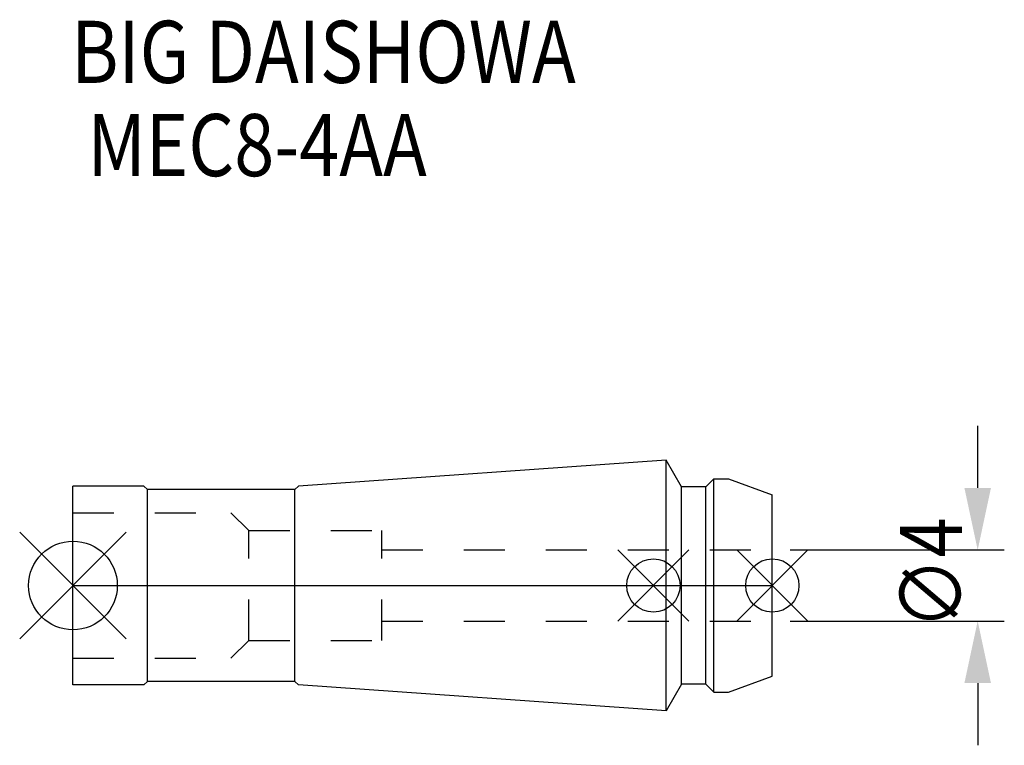
# Model space of a CAD drawing. Extents: x -3 to 52.5, y -9 to 31.9.
import ezdxf

# ---------------------------------------------------------------- set-up
doc = ezdxf.new("R2010")
doc.units = 0
doc.header["$LTSCALE"] = 23.1
doc.header["$PDMODE"] = 3
doc.header["$PDSIZE"] = 8
doc.linetypes.add('CENTER', pattern=[0.6, 0.375, -0.075, 0.075, -0.075])
doc.linetypes.add('DASHED', pattern=[0.2, 0.1, -0.1])
doc.layers.get('0').update_dxf_attribs({"linetype": 'CONTINUOUS'})
doc.layers.get('DEFPOINTS').update_dxf_attribs({"linetype": 'CONTINUOUS'})
for name, color, linetype in [('2', 7, 'CONTINUOUS'), ('6', 5, 'CONTINUOUS'), ('NOCUT', 7, 'CONTINUOUS'), ('SK1', 4, 'CONTINUOUS'), ('SK3', 1, 'DASHED'), ('SK4', 2, 'CENTER')]:
    doc.layers.add(name, color=color, linetype=linetype)
doc.styles.get("Standard").update_dxf_attribs({"font": 'txt', "width": 0.85})
doc.dimstyles.get("Standard").update_dxf_attribs({"dimtxt": 3.5, "dimasz": 3.5, "dimexe": 1.5, "dimexo": 1, "dimtad": 1, "dimblk": '_FILLED', "dimblk1": '_FILLED', "dimblk2": '_FILLED', "dimcen": 0.09, "dimazin": 3, "dimtol": 1, "dimtp": 0.01, "dimtm": 0.01, "dimtfac": 1, "dimtofl": 0, "dimtmove": 0, "dimatfit": 3})

# ---------------------------------------------------------------- blocks, each defined once
blk = doc.blocks.new('_FILLED')
at = {"color": 0, "linetype": 'BYBLOCK'}
blk.add_solid([(0, 0), (-1, 0.214), (-1, -0.214)], dxfattribs=at)
blk = doc.blocks.new('*U5')
at = {"layer": '2', "color": 0, "width": 0.85}
blk.add_text('∅4', height=3.5, rotation=90, dxfattribs=at).set_placement((50.095, -2.479))
blk = doc.blocks.new('*D1')
at = {"layer": '2', "color": 0}
for p, q in [((50.97, 5.5), (50.97, 9)), ((40.4, 2), (52.47, 2)), ((40.4, -2), (52.47, -2)), ((50.97, -5.5), (50.97, -9))]:
    blk.add_line(p, q, dxfattribs=at)
at = {"layer": 'DEFPOINTS', "color": 0}
for p in [(39.4, 2), (50.97, 2), (39.4, -2)]:
    blk.add_point(p, dxfattribs=at)
blk.add_blockref('*U5', (0, 0))
at = {"layer": '2', "color": 0, "xscale": 3.5, "yscale": 3.5, "zscale": 3.5}
for p, rotation in [((50.97, 2), 270), ((50.97, -2), 90)]:
    blk.add_blockref('_FILLED', p, dxfattribs=dict(at, rotation=rotation))
blk = doc.blocks.new('*U4')
at = {"layer": '6', "width": 0.85}
for s, p in [('BIG DAISHOWA', (-0.097, 28.305)), (' MEC8-4AA', (-0.097, 23.055))]:
    blk.add_text(s, height=3.5, dxfattribs=at).set_placement(p)

msp = doc.modelspace()

# ---------------------------------------------------------------- linework, layer by layer
for p, q in [((3, 3), (-3, -3)), ((-3, 3), (3, -3)), ((34.7, 2), (30.7, -2)), ((30.7, 2), (34.7, -2)), ((41.4, 2), (37.4, -2)), ((37.4, 2), (41.4, -2))]:
    msp.add_line(p, q)
for centre, radius in [((0, 0), 2.5), ((32.7, 0), 1.5), ((39.4, 0), 1.5)]:
    msp.add_circle(centre, radius)
at = {"layer": 'NOCUT'}
for p, q in [((0, -5.6), (0, 0)), ((0, 0), (39.4, 0)), ((39.4, -5.1), (39.4, 0)), ((4.2, -5.4), (4, -5.6)), ((12.5, -5.4), (4.2, -5.4)), ((12.702, -5.602), (12.5, -5.4)), ((36.927, -6), (39.4, -5.1)), ((4, -5.6), (0, -5.6)), ((33.415, -7.05), (12.702, -5.602)), ((34.281, -5.55), (33.415, -7.05)), ((35.65, -5.55), (34.281, -5.55)), ((36.1, -6), (35.65, -5.55)), ((36.1, -6), (36.927, -6))]:
    msp.add_line(p, q, dxfattribs=at)
at = {"layer": 'SK1'}
for p, q in [((33.415, 7.05), (12.702, 5.602)), ((33.415, -7.05), (33.415, 7.05)), ((34.281, 5.55), (33.415, 7.05)), ((0, -5.6), (0, 5.6)), ((4, 5.6), (0, 5.6)), ((4.2, 5.4), (4, 5.6)), ((12.702, 5.602), (12.5, 5.4)), ((35.65, 5.55), (34.281, 5.55)), ((34.281, -5.55), (34.281, 5.55)), ((36.1, 6), (35.65, 5.55)), ((35.65, -5.55), (35.65, 5.55)), ((36.1, 6), (36.927, 6)), ((36.1, -6), (36.1, 6)), ((36.927, 6), (39.4, 5.1)), ((4.2, -5.4), (4.2, 5.4)), ((12.5, 5.4), (4.2, 5.4)), ((12.5, -5.4), (12.5, 5.4)), ((39.4, -5.1), (39.4, 5.1)), ((4.2, -5.4), (4, -5.6)), ((12.5, -5.4), (4.2, -5.4)), ((12.702, -5.602), (12.5, -5.4)), ((36.927, -6), (39.4, -5.1)), ((4, -5.6), (0, -5.6)), ((33.415, -7.05), (12.702, -5.602)), ((34.281, -5.55), (33.415, -7.05)), ((35.65, -5.55), (34.281, -5.55)), ((36.1, -6), (35.65, -5.55)), ((36.1, -6), (36.927, -6))]:
    msp.add_line(p, q, dxfattribs=at)
at = {"layer": 'SK3'}
for p, q in [((0, 4.1), (8.9, 4.1)), ((8.9, 4.1), (9.9, 3.1)), ((9.9, -3.1), (9.9, 3.1)), ((9.9, 3.1), (17.4, 3.1)), ((17.4, -3.1), (17.4, 3.1)), ((17.4, 2), (39.4, 2)), ((17.4, -2), (39.4, -2)), ((8.9, -4.1), (9.9, -3.1)), ((9.9, -3.1), (17.4, -3.1)), ((0, -4.1), (8.9, -4.1))]:
    msp.add_line(p, q, dxfattribs=at)
at = {"layer": 'SK4'}
msp.add_line((0, 0), (39.4, 0), dxfattribs=at)

# ---------------------------------------------------------------- block references
msp.add_blockref('*U4', (0, 0))

# ---------------------------------------------------------------- dimensions: what is measured, and where the dimension line sits
at = {"layer": '2'}
dim = msp.add_linear_dim(base=(50.97, 2), p1=(39.4, -2), p2=(39.4, 2), angle=90, text='%%c<>', dimstyle='Standard', dxfattribs=at)
dim.commit()
dim.dimension.update_dxf_attribs({"geometry": '*D1', "text_midpoint": (50.97, 0), "dimtype": 128})

doc.saveas('drawing.dxf')
